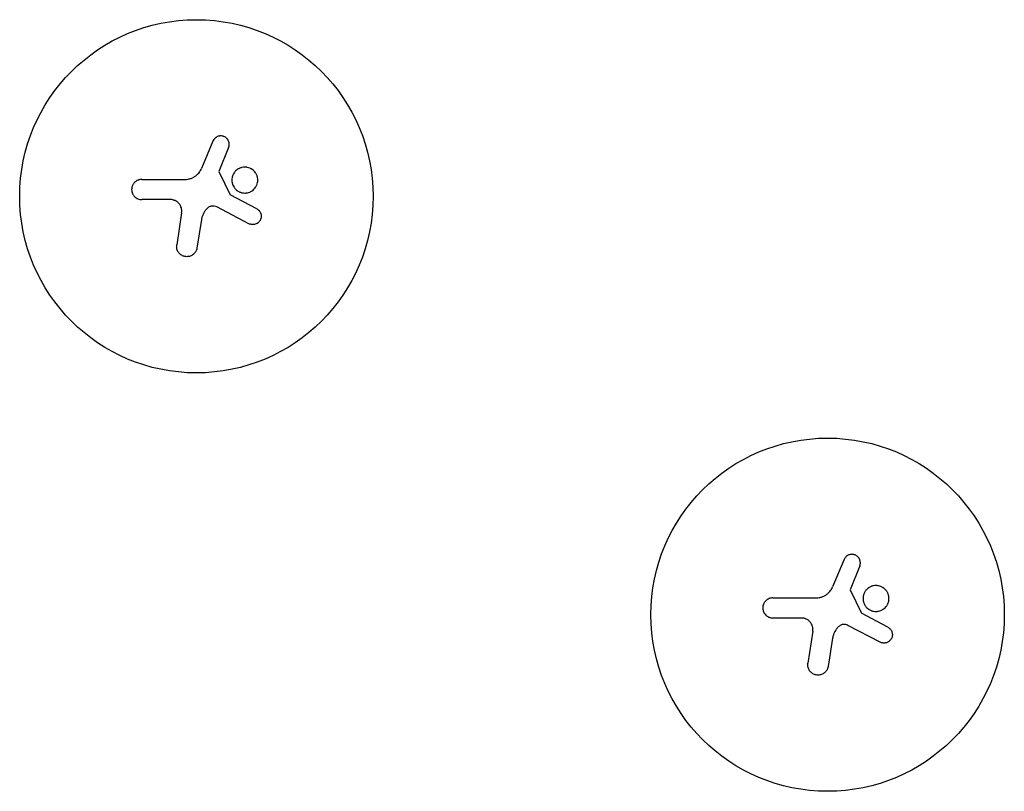
# Model space of a CAD drawing. Units: millimetres. Extents: x -17605 to 17348, y -7152 to 7054.
# Drawn here: x -598 to 182, y 4036 to 4647 of the extents above; entities that cross this region are included whole.
import ezdxf

# ---------------------------------------------------------------- set-up
doc = ezdxf.new("R2010")
doc.units = ezdxf.units.MM
doc.layers.add('2d', color=230, linetype='Continuous')

msp = doc.modelspace()

# ---------------------------------------------------------------- linework, layer by layer
at = {"layer": '2d'}
for p, q in [((-445.1, 4550.96), (-454.16, 4529.29)), ((-432.67, 4545.87), (-440.29, 4526.89)), ((-440.29, 4526.89), (-431.3, 4508.45)), ((-501.48, 4520.61), (-467.2, 4520.61)), ((-410.37, 4497.3), (-431.3, 4508.45)), ((-478.89, 4504.61), (-501.48, 4504.61)), ((-469.86, 4494.1), (-473.73, 4468.69)), ((-416.58, 4485.5), (-442.05, 4498.79)), ((-454.14, 4488.72), (-457.71, 4466.2)), ((54.9, 4219.3), (45.84, 4197.63)), ((67.33, 4214.21), (59.71, 4195.22)), ((-1.48, 4188.95), (32.8, 4188.95)), ((59.71, 4195.22), (68.7, 4176.78)), ((89.63, 4165.63), (68.7, 4176.78)), ((21.11, 4172.95), (-1.48, 4172.95)), ((83.42, 4153.84), (57.95, 4167.12)), ((30.14, 4162.44), (26.27, 4137.03)), ((45.86, 4157.06), (42.29, 4134.54))]:
    msp.add_line(p, q, dxfattribs=at)
for centre in [(-458.16, 4507.23), (41.84, 4175.56)]:
    msp.add_circle(centre, 140, dxfattribs=at)
for points, knots in [([(-432.67, 4545.87), (-432.51, 4546.28), (-432.39, 4546.7), (-432.26, 4547.34), (-432.23, 4547.55), (-432.19, 4547.99), (-432.19, 4548.21), (-432.19, 4548.87), (-432.24, 4549.3), (-432.41, 4550.16), (-432.55, 4550.58), (-432.89, 4551.38), (-433.09, 4551.77), (-433.46, 4552.31), (-433.6, 4552.49), (-433.88, 4552.83), (-434.02, 4552.99), (-434.49, 4553.45), (-434.83, 4553.73), (-435.57, 4554.21), (-435.95, 4554.42), (-436.56, 4554.67), (-436.76, 4554.74), (-437.19, 4554.87), (-437.4, 4554.92), (-438.05, 4555.05), (-438.48, 4555.09), (-439.14, 4555.09), (-439.36, 4555.08), (-439.8, 4555.03), (-440.01, 4555), (-440.65, 4554.87), (-441.07, 4554.74), (-441.88, 4554.41), (-442.27, 4554.2), (-442.81, 4553.84), (-442.99, 4553.71), (-443.33, 4553.43), (-443.49, 4553.28), (-443.96, 4552.82), (-444.24, 4552.48), (-444.72, 4551.76), (-444.93, 4551.37), (-445.1, 4550.96)], [0.00000021, 0.00000021, 0.00000021, 0.00000021, 0.00130843, 0.00130843, 0.00196253, 0.00196253, 0.00261664, 0.00261664, 0.00392486, 0.00392486, 0.00523307, 0.00523307, 0.00654129, 0.00654129, 0.00719539, 0.00719539, 0.0078495, 0.0078495, 0.00915771, 0.00915771, 0.01046593, 0.01046593, 0.01112004, 0.01112004, 0.01177414, 0.01177414, 0.01308236, 0.01308236, 0.01373646, 0.01373646, 0.01439057, 0.01439057, 0.01569879, 0.01569879, 0.017007, 0.017007, 0.01766111, 0.01766111, 0.01831521, 0.01831521, 0.01962343, 0.01962343, 0.02093164, 0.02093164, 0.02093164, 0.02093164]), ([(-467.2, 4520.61), (-466.38, 4520.61), (-465.57, 4520.68), (-464.36, 4520.89), (-463.97, 4520.98), (-463.18, 4521.19), (-462.78, 4521.31), (-461.62, 4521.73), (-460.88, 4522.08), (-459.82, 4522.68), (-459.48, 4522.9), (-458.81, 4523.37), (-458.48, 4523.62), (-458.16, 4523.88), (-457.29, 4524.61), (-456.51, 4525.43), (-455.51, 4526.79), (-455.2, 4527.27), (-454.63, 4528.26), (-454.38, 4528.77), (-454.16, 4529.29)], [0.0000002, 0.0000002, 0.0000002, 0.0000002, 0.00244117, 0.00244117, 0.00366165, 0.00366165, 0.00488213, 0.00488213, 0.0073231, 0.0073231, 0.00854359, 0.00854359, 0.00976407, 0.00976407, 0.00976407, 0.0131385, 0.0131385, 0.01482571, 0.01482571, 0.01651292, 0.01651292, 0.01651292, 0.01651292]), ([(-409.56, 4520.06), (-409.56, 4520.73), (-409.62, 4521.4), (-409.82, 4522.39), (-409.9, 4522.72), (-410.1, 4523.37), (-410.32, 4524), (-410.61, 4524.61), (-410.93, 4525.2), (-411.1, 4525.49), (-411.66, 4526.33), (-412.09, 4526.86), (-413.05, 4527.81), (-413.57, 4528.24), (-414.41, 4528.79), (-414.7, 4528.97), (-415.29, 4529.28), (-415.6, 4529.43), (-416.53, 4529.81), (-417.17, 4530.01), (-418.16, 4530.2), (-418.5, 4530.25), (-419.17, 4530.32), (-419.5, 4530.33), (-420.51, 4530.33), (-421.17, 4530.26), (-422.17, 4530.07), (-422.49, 4529.98), (-423.14, 4529.79), (-423.77, 4529.56), (-424.37, 4529.28), (-424.96, 4528.96), (-425.25, 4528.79), (-426.09, 4528.22), (-426.61, 4527.8), (-427.32, 4527.09), (-427.55, 4526.84), (-427.97, 4526.32), (-428.18, 4526.04), (-428.74, 4525.21), (-429.05, 4524.62), (-429.44, 4523.69), (-429.55, 4523.37), (-429.75, 4522.72), (-429.83, 4522.39), (-430.02, 4521.41), (-430.09, 4520.74), (-430.09, 4520.06)], [0.05630625, 0.05630625, 0.05630625, 0.05630625, 0.05831446, 0.05831446, 0.05931857, 0.05931857, 0.06032268, 0.06132679, 0.06132679, 0.06233089, 0.06233089, 0.06433911, 0.06433911, 0.06634732, 0.06634732, 0.06735143, 0.06735143, 0.06835554, 0.06835554, 0.07036375, 0.07036375, 0.07136786, 0.07136786, 0.07237197, 0.07237197, 0.07438018, 0.07438018, 0.07538429, 0.07538429, 0.0763884, 0.07739251, 0.07739251, 0.07839661, 0.07839661, 0.08040483, 0.08040483, 0.08140894, 0.08140894, 0.08241305, 0.08241305, 0.08442126, 0.08442126, 0.08542537, 0.08542537, 0.08642948, 0.08642948, 0.08843769, 0.08843769, 0.08843769, 0.08843769]), ([(-501.48, 4520.61), (-502.01, 4520.61), (-502.53, 4520.56), (-503.29, 4520.41), (-503.55, 4520.34), (-504.05, 4520.19), (-504.3, 4520.1), (-505.02, 4519.8), (-505.48, 4519.56), (-506.35, 4518.98), (-506.76, 4518.64), (-507.5, 4517.9), (-507.83, 4517.5), (-508.27, 4516.84), (-508.41, 4516.61), (-508.66, 4516.15), (-508.88, 4515.68), (-509.06, 4515.19), (-509.21, 4514.69), (-509.27, 4514.43), (-509.43, 4513.65), (-509.48, 4513.13), (-509.48, 4512.61), (-509.48, 4512.35), (-509.47, 4512.09), (-509.41, 4511.56), (-509.37, 4511.3), (-509.22, 4510.53), (-509.07, 4510.03), (-508.77, 4509.31), (-508.66, 4509.07), (-508.41, 4508.6), (-508.27, 4508.38), (-507.84, 4507.73), (-507.51, 4507.33), (-506.76, 4506.58), (-506.36, 4506.25), (-505.71, 4505.82), (-505.48, 4505.68), (-505.02, 4505.43), (-504.78, 4505.32), (-504.06, 4505.02), (-503.56, 4504.87), (-502.53, 4504.66), (-502.01, 4504.61), (-501.48, 4504.61)], [0.0000002, 0.0000002, 0.0000002, 0.0000002, 0.00156549, 0.00156549, 0.00234814, 0.00234814, 0.00313079, 0.00313079, 0.00469609, 0.00469609, 0.00626139, 0.00626139, 0.00782668, 0.00782668, 0.00860933, 0.00860933, 0.00939198, 0.01017463, 0.01017463, 0.01095728, 0.01095728, 0.01252257, 0.01252257, 0.01252257, 0.01330483, 0.01330483, 0.0140871, 0.0140871, 0.01565162, 0.01565162, 0.01643388, 0.01643388, 0.01721614, 0.01721614, 0.01878067, 0.01878067, 0.02034519, 0.02034519, 0.02112746, 0.02112746, 0.02190972, 0.02190972, 0.02347424, 0.02347424, 0.02503877, 0.02503877, 0.02503877, 0.02503877]), ([(-430.09, 4520.06), (-430.09, 4519.38), (-430.02, 4518.72), (-429.83, 4517.73), (-429.75, 4517.41), (-429.55, 4516.76), (-429.44, 4516.44), (-429.05, 4515.51), (-428.73, 4514.91), (-428.17, 4514.08), (-427.97, 4513.81), (-427.54, 4513.28), (-427.31, 4513.03), (-426.6, 4512.32), (-426.08, 4511.9), (-425.24, 4511.34), (-424.95, 4511.16), (-424.36, 4510.84), (-423.75, 4510.56), (-423.12, 4510.33), (-422.48, 4510.14), (-422.15, 4510.06), (-421.15, 4509.86), (-420.49, 4509.8), (-419.49, 4509.8), (-419.15, 4509.81), (-418.48, 4509.88), (-418.14, 4509.93), (-417.16, 4510.13), (-416.52, 4510.32), (-415.59, 4510.71), (-415.28, 4510.85), (-414.68, 4511.17), (-414.4, 4511.34), (-413.56, 4511.9), (-413.04, 4512.32), (-412.09, 4513.28), (-411.66, 4513.8), (-411.1, 4514.63), (-410.93, 4514.92), (-410.61, 4515.51), (-410.47, 4515.82), (-410.08, 4516.76), (-409.89, 4517.4), (-409.62, 4518.71), (-409.56, 4519.39), (-409.56, 4520.06)], [0.02416841, 0.02416841, 0.02416841, 0.02416841, 0.02617703, 0.02617703, 0.02718134, 0.02718134, 0.02818564, 0.02818564, 0.03019426, 0.03019426, 0.03119857, 0.03119857, 0.03220287, 0.03220287, 0.03421149, 0.03421149, 0.03521579, 0.03521579, 0.0362201, 0.03722441, 0.03722441, 0.03822872, 0.03822872, 0.04023733, 0.04023733, 0.04124164, 0.04124164, 0.04224595, 0.04224595, 0.04425456, 0.04425456, 0.04525887, 0.04525887, 0.04626317, 0.04626317, 0.04827179, 0.04827179, 0.0502804, 0.0502804, 0.05128471, 0.05128471, 0.05228902, 0.05228902, 0.05429763, 0.05429763, 0.05630625, 0.05630625, 0.05630625, 0.05630625]), ([(-469.86, 4494.1), (-469.76, 4494.76), (-469.73, 4495.41), (-469.79, 4496.39), (-469.83, 4496.71), (-469.95, 4497.36), (-470.02, 4497.69), (-470.29, 4498.63), (-470.54, 4499.23), (-471.01, 4500.1), (-471.18, 4500.39), (-471.55, 4500.93), (-471.75, 4501.19), (-472.18, 4501.68), (-472.4, 4501.92), (-472.88, 4502.37), (-473.14, 4502.58), (-473.92, 4503.17), (-474.48, 4503.51), (-475.38, 4503.92), (-475.69, 4504.04), (-476.31, 4504.25), (-476.62, 4504.33), (-477.58, 4504.54), (-478.23, 4504.61), (-478.89, 4504.61)], [0.0000002, 0.0000002, 0.0000002, 0.0000002, 0.00195829, 0.00195829, 0.00293733, 0.00293733, 0.00391638, 0.00391638, 0.00587446, 0.00587446, 0.00685351, 0.00685351, 0.00783255, 0.00783255, 0.0088116, 0.0088116, 0.00979064, 0.00979064, 0.01174873, 0.01174873, 0.01272777, 0.01272777, 0.01370682, 0.01370682, 0.0156649, 0.0156649, 0.0156649, 0.0156649]), ([(-449.74, 4497.54), (-450.33, 4496.94), (-450.86, 4496.3), (-451.82, 4494.94), (-452.24, 4494.23), (-452.81, 4493.11), (-452.98, 4492.72), (-453.3, 4491.95), (-453.44, 4491.56), (-453.82, 4490.36), (-454.01, 4489.55), (-454.14, 4488.72)], [0.000000274, 0.000000274, 0.000000274, 0.000000274, 0.002488312, 0.002488312, 0.00497635, 0.00497635, 0.006220369, 0.006220369, 0.007464388, 0.007464388, 0.009952426, 0.009952426, 0.009952426, 0.009952426]), ([(-442.05, 4498.79), (-442.67, 4499.11), (-443.33, 4499.33), (-444.37, 4499.5), (-444.71, 4499.52), (-445.41, 4499.52), (-445.75, 4499.5), (-446.44, 4499.39), (-446.78, 4499.3), (-447.44, 4499.08), (-447.76, 4498.95), (-448.38, 4498.63), (-448.68, 4498.44), (-449.24, 4498.02), (-449.5, 4497.79), (-449.74, 4497.54)], [0.000000222, 0.000000222, 0.000000222, 0.000000222, 0.00207723, 0.00207723, 0.003115733, 0.003115733, 0.004154237, 0.004154237, 0.00519274, 0.00519274, 0.006231244, 0.006231244, 0.007269747, 0.007269747, 0.008308251, 0.008308251, 0.008308251, 0.008308251]), ([(-410.37, 4497.3), (-409.99, 4497.09), (-409.63, 4496.85), (-409.12, 4496.44), (-408.96, 4496.29), (-408.65, 4495.99), (-408.51, 4495.82), (-408.09, 4495.32), (-407.85, 4494.96), (-407.44, 4494.2), (-407.27, 4493.79), (-407.01, 4492.96), (-406.92, 4492.54), (-406.86, 4491.89), (-406.84, 4491.66), (-406.84, 4491.23), (-406.85, 4491.01), (-406.91, 4490.37), (-406.99, 4489.94), (-407.24, 4489.1), (-407.41, 4488.69), (-407.71, 4488.12), (-407.82, 4487.93), (-408.06, 4487.57), (-408.19, 4487.39), (-408.6, 4486.88), (-408.91, 4486.57), (-409.41, 4486.15), (-409.58, 4486.02), (-409.95, 4485.78), (-410.13, 4485.66), (-410.7, 4485.35), (-411.1, 4485.18), (-411.94, 4484.92), (-412.36, 4484.83), (-413.01, 4484.77), (-413.22, 4484.75), (-413.66, 4484.75), (-413.88, 4484.76), (-414.53, 4484.81), (-414.95, 4484.89), (-415.79, 4485.14), (-416.19, 4485.3), (-416.58, 4485.5)], [0.00000042, 0.00000042, 0.00000042, 0.00000042, 0.00130028, 0.00130028, 0.0019502, 0.0019502, 0.00260013, 0.00260013, 0.00389999, 0.00389999, 0.00519984, 0.00519984, 0.0064997, 0.0064997, 0.00714962, 0.00714962, 0.00779955, 0.00779955, 0.00909941, 0.00909941, 0.01039926, 0.01039926, 0.01104919, 0.01104919, 0.01169912, 0.01169912, 0.01299897, 0.01299897, 0.0136489, 0.0136489, 0.01429883, 0.01429883, 0.01559868, 0.01559868, 0.01689854, 0.01689854, 0.01754846, 0.01754846, 0.01819839, 0.01819839, 0.01949825, 0.01949825, 0.0207981, 0.0207981, 0.0207981, 0.0207981]), ([(-457.71, 4466.2), (-457.8, 4465.63), (-457.95, 4465.07), (-458.16, 4464.54), (-458.25, 4464.32), (-458.34, 4464.11), (-458.55, 4463.69), (-458.66, 4463.48), (-459.02, 4462.88), (-459.3, 4462.5), (-459.76, 4461.97), (-459.92, 4461.8), (-460.26, 4461.48), (-460.43, 4461.32), (-460.98, 4460.88), (-461.37, 4460.62), (-462.18, 4460.16), (-462.62, 4459.97), (-463.5, 4459.66), (-463.95, 4459.55), (-464.87, 4459.4), (-465.35, 4459.36), (-466.29, 4459.37), (-466.75, 4459.42), (-467.67, 4459.59), (-468.13, 4459.72), (-469, 4460.05), (-469.43, 4460.25), (-470.23, 4460.72), (-470.62, 4461), (-471.33, 4461.61), (-471.66, 4461.94), (-472.26, 4462.66), (-472.53, 4463.05), (-472.99, 4463.86), (-473.18, 4464.28), (-473.42, 4464.94), (-473.49, 4465.17), (-473.61, 4465.62), (-473.66, 4465.85), (-473.78, 4466.54), (-473.82, 4467), (-473.82, 4467.47), (-473.82, 4467.88), (-473.79, 4468.29), (-473.73, 4468.69)], [0.00000126, 0.00000126, 0.00000126, 0.00000126, 0.0017276, 0.0017276, 0.0017276, 0.00242702, 0.00242702, 0.00312644, 0.00312644, 0.00452528, 0.00452528, 0.0052247, 0.0052247, 0.00592412, 0.00592412, 0.00732296, 0.00732296, 0.00872179, 0.00872179, 0.01012063, 0.01012063, 0.01151947, 0.01151947, 0.01291831, 0.01291831, 0.01431715, 0.01431715, 0.01571598, 0.01571598, 0.01711482, 0.01711482, 0.01851366, 0.01851366, 0.0199125, 0.0199125, 0.02131134, 0.02131134, 0.02201075, 0.02201075, 0.02271017, 0.02271017, 0.02410901, 0.02410901, 0.02410901, 0.0253229, 0.0253229, 0.0253229, 0.0253229]), ([(67.33, 4214.21), (67.49, 4214.61), (67.61, 4215.03), (67.74, 4215.67), (67.77, 4215.89), (67.81, 4216.33), (67.81, 4216.55), (67.81, 4217.2), (67.76, 4217.64), (67.59, 4218.49), (67.45, 4218.92), (67.11, 4219.72), (66.91, 4220.11), (66.54, 4220.65), (66.4, 4220.83), (66.12, 4221.17), (65.98, 4221.33), (65.51, 4221.79), (65.17, 4222.06), (64.43, 4222.55), (64.05, 4222.76), (63.44, 4223), (63.24, 4223.08), (62.81, 4223.2), (62.6, 4223.26), (61.95, 4223.38), (61.52, 4223.43), (60.86, 4223.42), (60.64, 4223.41), (60.2, 4223.37), (59.99, 4223.34), (59.35, 4223.21), (58.93, 4223.08), (58.12, 4222.74), (57.73, 4222.54), (57.19, 4222.17), (57.01, 4222.04), (56.67, 4221.77), (56.51, 4221.62), (56.04, 4221.15), (55.76, 4220.82), (55.28, 4220.1), (55.07, 4219.71), (54.9, 4219.3)], [0.00000021, 0.00000021, 0.00000021, 0.00000021, 0.00130843, 0.00130843, 0.00196253, 0.00196253, 0.00261664, 0.00261664, 0.00392486, 0.00392486, 0.00523307, 0.00523307, 0.00654129, 0.00654129, 0.00719539, 0.00719539, 0.0078495, 0.0078495, 0.00915771, 0.00915771, 0.01046593, 0.01046593, 0.01112004, 0.01112004, 0.01177414, 0.01177414, 0.01308236, 0.01308236, 0.01373646, 0.01373646, 0.01439057, 0.01439057, 0.01569879, 0.01569879, 0.017007, 0.017007, 0.01766111, 0.01766111, 0.01831521, 0.01831521, 0.01962343, 0.01962343, 0.02093164, 0.02093164, 0.02093164, 0.02093164]), ([(32.8, 4188.95), (33.62, 4188.95), (34.43, 4189.02), (35.64, 4189.23), (36.03, 4189.32), (36.82, 4189.53), (37.22, 4189.65), (38.38, 4190.07), (39.12, 4190.42), (40.18, 4191.02), (40.52, 4191.24), (41.19, 4191.71), (41.52, 4191.96), (41.84, 4192.22), (42.71, 4192.95), (43.49, 4193.77), (44.49, 4195.13), (44.8, 4195.61), (45.37, 4196.59), (45.62, 4197.1), (45.84, 4197.63)], [0.0000002, 0.0000002, 0.0000002, 0.0000002, 0.00244117, 0.00244117, 0.00366165, 0.00366165, 0.00488213, 0.00488213, 0.0073231, 0.0073231, 0.00854359, 0.00854359, 0.00976407, 0.00976407, 0.00976407, 0.0131385, 0.0131385, 0.01482571, 0.01482571, 0.01651292, 0.01651292, 0.01651292, 0.01651292]), ([(90.44, 4188.4), (90.44, 4189.07), (90.38, 4189.74), (90.18, 4190.73), (90.1, 4191.06), (89.9, 4191.71), (89.68, 4192.34), (89.39, 4192.94), (89.07, 4193.54), (88.9, 4193.83), (88.34, 4194.67), (87.91, 4195.19), (86.95, 4196.15), (86.43, 4196.58), (85.59, 4197.13), (85.3, 4197.3), (84.71, 4197.62), (84.4, 4197.77), (83.47, 4198.15), (82.83, 4198.34), (81.84, 4198.54), (81.5, 4198.59), (80.83, 4198.65), (80.5, 4198.67), (79.49, 4198.67), (78.83, 4198.6), (77.83, 4198.4), (77.51, 4198.32), (76.86, 4198.13), (76.23, 4197.9), (75.63, 4197.61), (75.04, 4197.3), (74.75, 4197.12), (73.91, 4196.56), (73.39, 4196.14), (72.68, 4195.43), (72.45, 4195.18), (72.03, 4194.65), (71.82, 4194.38), (71.26, 4193.55), (70.95, 4192.96), (70.56, 4192.02), (70.45, 4191.7), (70.25, 4191.06), (70.17, 4190.73), (69.98, 4189.75), (69.91, 4189.08), (69.91, 4188.4)], [0.05630625, 0.05630625, 0.05630625, 0.05630625, 0.05831446, 0.05831446, 0.05931857, 0.05931857, 0.06032268, 0.06132679, 0.06132679, 0.06233089, 0.06233089, 0.06433911, 0.06433911, 0.06634732, 0.06634732, 0.06735143, 0.06735143, 0.06835554, 0.06835554, 0.07036375, 0.07036375, 0.07136786, 0.07136786, 0.07237197, 0.07237197, 0.07438018, 0.07438018, 0.07538429, 0.07538429, 0.0763884, 0.07739251, 0.07739251, 0.07839661, 0.07839661, 0.08040483, 0.08040483, 0.08140894, 0.08140894, 0.08241305, 0.08241305, 0.08442126, 0.08442126, 0.08542537, 0.08542537, 0.08642948, 0.08642948, 0.08843769, 0.08843769, 0.08843769, 0.08843769]), ([(-1.48, 4188.95), (-2.01, 4188.95), (-2.53, 4188.9), (-3.29, 4188.74), (-3.55, 4188.68), (-4.05, 4188.53), (-4.3, 4188.44), (-5.02, 4188.14), (-5.48, 4187.89), (-6.35, 4187.31), (-6.76, 4186.98), (-7.5, 4186.24), (-7.83, 4185.84), (-8.27, 4185.18), (-8.41, 4184.95), (-8.66, 4184.49), (-8.88, 4184.02), (-9.06, 4183.53), (-9.21, 4183.02), (-9.27, 4182.77), (-9.43, 4181.99), (-9.48, 4181.47), (-9.48, 4180.95), (-9.48, 4180.69), (-9.47, 4180.43), (-9.41, 4179.9), (-9.37, 4179.64), (-9.22, 4178.87), (-9.07, 4178.37), (-8.77, 4177.64), (-8.66, 4177.4), (-8.41, 4176.94), (-8.27, 4176.72), (-7.84, 4176.07), (-7.51, 4175.66), (-6.76, 4174.92), (-6.36, 4174.59), (-5.71, 4174.15), (-5.48, 4174.02), (-5.02, 4173.77), (-4.78, 4173.66), (-4.06, 4173.36), (-3.56, 4173.21), (-2.53, 4173), (-2.01, 4172.95), (-1.48, 4172.95)], [0.0000002, 0.0000002, 0.0000002, 0.0000002, 0.00156549, 0.00156549, 0.00234814, 0.00234814, 0.00313079, 0.00313079, 0.00469609, 0.00469609, 0.00626139, 0.00626139, 0.00782668, 0.00782668, 0.00860933, 0.00860933, 0.00939198, 0.01017463, 0.01017463, 0.01095728, 0.01095728, 0.01252257, 0.01252257, 0.01252257, 0.01330483, 0.01330483, 0.0140871, 0.0140871, 0.01565162, 0.01565162, 0.01643388, 0.01643388, 0.01721614, 0.01721614, 0.01878067, 0.01878067, 0.02034519, 0.02034519, 0.02112746, 0.02112746, 0.02190972, 0.02190972, 0.02347424, 0.02347424, 0.02503877, 0.02503877, 0.02503877, 0.02503877]), ([(69.91, 4188.4), (69.91, 4187.72), (69.98, 4187.05), (70.17, 4186.07), (70.25, 4185.74), (70.45, 4185.1), (70.56, 4184.78), (70.95, 4183.84), (71.27, 4183.25), (71.83, 4182.41), (72.03, 4182.14), (72.46, 4181.62), (72.69, 4181.37), (73.4, 4180.66), (73.92, 4180.24), (74.76, 4179.67), (75.05, 4179.5), (75.64, 4179.18), (76.25, 4178.9), (76.88, 4178.67), (77.52, 4178.48), (77.85, 4178.39), (78.85, 4178.2), (79.51, 4178.13), (80.51, 4178.13), (80.85, 4178.15), (81.52, 4178.22), (81.86, 4178.27), (82.84, 4178.46), (83.48, 4178.66), (84.41, 4179.04), (84.72, 4179.19), (85.32, 4179.51), (85.6, 4179.68), (86.44, 4180.24), (86.96, 4180.66), (87.91, 4181.62), (88.34, 4182.14), (88.9, 4182.97), (89.07, 4183.26), (89.39, 4183.85), (89.53, 4184.16), (89.92, 4185.09), (90.11, 4185.73), (90.38, 4187.05), (90.44, 4187.73), (90.44, 4188.4)], [0.02416841, 0.02416841, 0.02416841, 0.02416841, 0.02617703, 0.02617703, 0.02718134, 0.02718134, 0.02818564, 0.02818564, 0.03019426, 0.03019426, 0.03119857, 0.03119857, 0.03220287, 0.03220287, 0.03421149, 0.03421149, 0.03521579, 0.03521579, 0.0362201, 0.03722441, 0.03722441, 0.03822872, 0.03822872, 0.04023733, 0.04023733, 0.04124164, 0.04124164, 0.04224595, 0.04224595, 0.04425456, 0.04425456, 0.04525887, 0.04525887, 0.04626317, 0.04626317, 0.04827179, 0.04827179, 0.0502804, 0.0502804, 0.05128471, 0.05128471, 0.05228902, 0.05228902, 0.05429763, 0.05429763, 0.05630625, 0.05630625, 0.05630625, 0.05630625]), ([(30.14, 4162.44), (30.24, 4163.09), (30.27, 4163.75), (30.21, 4164.72), (30.17, 4165.05), (30.05, 4165.7), (29.98, 4166.02), (29.71, 4166.97), (29.46, 4167.57), (28.99, 4168.44), (28.82, 4168.72), (28.45, 4169.26), (28.25, 4169.52), (27.82, 4170.02), (27.6, 4170.25), (27.12, 4170.7), (26.86, 4170.92), (26.08, 4171.51), (25.52, 4171.84), (24.62, 4172.25), (24.31, 4172.38), (23.69, 4172.58), (23.38, 4172.67), (22.42, 4172.88), (21.77, 4172.95), (21.11, 4172.95)], [0.0000002, 0.0000002, 0.0000002, 0.0000002, 0.00195829, 0.00195829, 0.00293733, 0.00293733, 0.00391638, 0.00391638, 0.00587446, 0.00587446, 0.00685351, 0.00685351, 0.00783255, 0.00783255, 0.0088116, 0.0088116, 0.00979064, 0.00979064, 0.01174873, 0.01174873, 0.01272777, 0.01272777, 0.01370682, 0.01370682, 0.0156649, 0.0156649, 0.0156649, 0.0156649]), ([(50.26, 4165.88), (49.67, 4165.27), (49.14, 4164.63), (48.18, 4163.28), (47.76, 4162.57), (47.19, 4161.44), (47.02, 4161.06), (46.7, 4160.28), (46.56, 4159.89), (46.18, 4158.7), (45.99, 4157.89), (45.86, 4157.06)], [0.000000274, 0.000000274, 0.000000274, 0.000000274, 0.002488312, 0.002488312, 0.00497635, 0.00497635, 0.006220369, 0.006220369, 0.007464388, 0.007464388, 0.009952426, 0.009952426, 0.009952426, 0.009952426]), ([(57.95, 4167.12), (57.33, 4167.45), (56.67, 4167.67), (55.63, 4167.83), (55.29, 4167.86), (54.59, 4167.86), (54.25, 4167.83), (53.56, 4167.72), (53.22, 4167.64), (52.56, 4167.42), (52.24, 4167.29), (51.62, 4166.97), (51.32, 4166.78), (50.76, 4166.36), (50.5, 4166.13), (50.26, 4165.88)], [0.000000222, 0.000000222, 0.000000222, 0.000000222, 0.00207723, 0.00207723, 0.003115733, 0.003115733, 0.004154237, 0.004154237, 0.00519274, 0.00519274, 0.006231244, 0.006231244, 0.007269747, 0.007269747, 0.008308251, 0.008308251, 0.008308251, 0.008308251]), ([(89.63, 4165.63), (90.01, 4165.43), (90.37, 4165.19), (90.88, 4164.78), (91.04, 4164.63), (91.35, 4164.32), (91.49, 4164.16), (91.91, 4163.66), (92.15, 4163.3), (92.56, 4162.54), (92.73, 4162.13), (92.99, 4161.3), (93.08, 4160.87), (93.14, 4160.22), (93.16, 4160), (93.16, 4159.57), (93.15, 4159.35), (93.09, 4158.7), (93.01, 4158.27), (92.76, 4157.43), (92.59, 4157.03), (92.29, 4156.46), (92.18, 4156.27), (91.94, 4155.9), (91.81, 4155.73), (91.4, 4155.22), (91.09, 4154.91), (90.59, 4154.49), (90.42, 4154.36), (90.05, 4154.11), (89.87, 4154), (89.3, 4153.69), (88.9, 4153.52), (88.06, 4153.26), (87.64, 4153.17), (86.99, 4153.1), (86.78, 4153.09), (86.34, 4153.09), (86.12, 4153.09), (85.47, 4153.15), (85.05, 4153.23), (84.21, 4153.47), (83.81, 4153.64), (83.42, 4153.84)], [0.00000042, 0.00000042, 0.00000042, 0.00000042, 0.00130028, 0.00130028, 0.0019502, 0.0019502, 0.00260013, 0.00260013, 0.00389999, 0.00389999, 0.00519984, 0.00519984, 0.0064997, 0.0064997, 0.00714962, 0.00714962, 0.00779955, 0.00779955, 0.00909941, 0.00909941, 0.01039926, 0.01039926, 0.01104919, 0.01104919, 0.01169912, 0.01169912, 0.01299897, 0.01299897, 0.0136489, 0.0136489, 0.01429883, 0.01429883, 0.01559868, 0.01559868, 0.01689854, 0.01689854, 0.01754846, 0.01754846, 0.01819839, 0.01819839, 0.01949825, 0.01949825, 0.0207981, 0.0207981, 0.0207981, 0.0207981]), ([(42.29, 4134.54), (42.2, 4133.97), (42.05, 4133.41), (41.84, 4132.88), (41.75, 4132.66), (41.66, 4132.45), (41.45, 4132.02), (41.34, 4131.82), (40.98, 4131.21), (40.7, 4130.84), (40.24, 4130.31), (40.08, 4130.14), (39.74, 4129.82), (39.57, 4129.66), (39.02, 4129.22), (38.63, 4128.96), (37.82, 4128.5), (37.38, 4128.31), (36.5, 4128), (36.05, 4127.88), (35.13, 4127.73), (34.65, 4127.7), (33.71, 4127.71), (33.25, 4127.76), (32.33, 4127.93), (31.87, 4128.06), (31, 4128.39), (30.57, 4128.59), (29.77, 4129.06), (29.38, 4129.34), (28.67, 4129.94), (28.34, 4130.27), (27.74, 4131), (27.47, 4131.39), (27.01, 4132.2), (26.82, 4132.62), (26.58, 4133.28), (26.51, 4133.51), (26.39, 4133.96), (26.34, 4134.19), (26.22, 4134.88), (26.18, 4135.34), (26.18, 4135.81), (26.18, 4136.22), (26.21, 4136.63), (26.27, 4137.03)], [0.00000126, 0.00000126, 0.00000126, 0.00000126, 0.0017276, 0.0017276, 0.0017276, 0.00242702, 0.00242702, 0.00312644, 0.00312644, 0.00452528, 0.00452528, 0.0052247, 0.0052247, 0.00592412, 0.00592412, 0.00732296, 0.00732296, 0.00872179, 0.00872179, 0.01012063, 0.01012063, 0.01151947, 0.01151947, 0.01291831, 0.01291831, 0.01431715, 0.01431715, 0.01571598, 0.01571598, 0.01711482, 0.01711482, 0.01851366, 0.01851366, 0.0199125, 0.0199125, 0.02131134, 0.02131134, 0.02201075, 0.02201075, 0.02271017, 0.02271017, 0.02410901, 0.02410901, 0.02410901, 0.0253229, 0.0253229, 0.0253229, 0.0253229])]:
    msp.add_open_spline(points, degree=3, knots=knots, dxfattribs=at)

doc.saveas('drawing.dxf')
